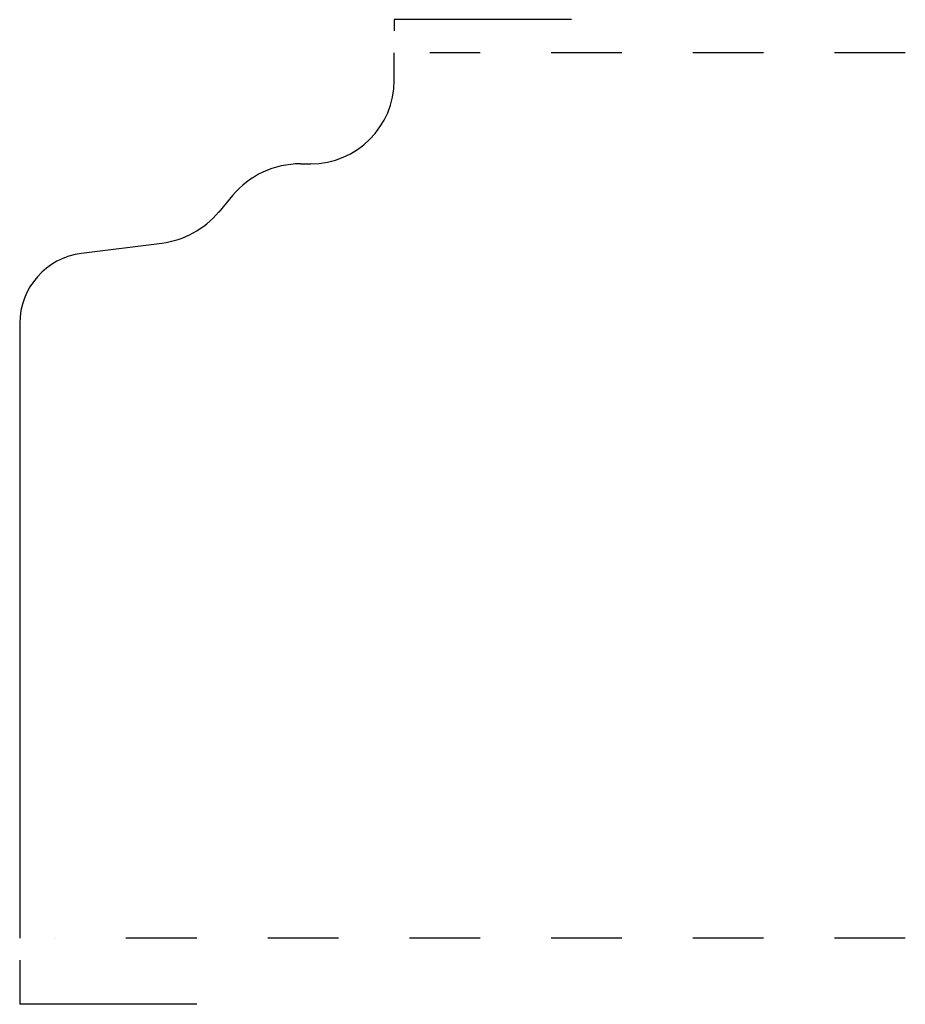
# Model space of a CAD drawing. Extents: x 0 to 1.25, y -0.09 to 1.3.
import ezdxf

# ---------------------------------------------------------------- set-up
doc = ezdxf.new("R2010")
doc.units = 0
doc.linetypes.add('DASHED', pattern=[0.2, 0.1, -0.1])
doc.layers.add('CK_LEVEL_2', color=7, linetype='CONTINUOUS')

msp = doc.modelspace()

# ---------------------------------------------------------------- linework, layer by layer
at = {"layer": 'CK_LEVEL_2', "color": 2, "linetype": 'CONTINUOUS'}
for p, q in [((0.7787, 1.2968), (0.5287, 1.2968)), ((0.5287, 1.2968), (0.5287, 1.2812)), ((0, -0.0312), (0, -0.0933)), ((0.25, -0.0933), (0, -0.0933))]:
    msp.add_line(p, q, dxfattribs=at)
at = {"layer": 'CK_LEVEL_2', "color": 4, "linetype": 'CONTINUOUS'}
for p, q in [((0.5287, 1.2113), (0.5287, 1.25)), ((0.3963, 1.0933), (0.4107, 1.0933)), ((0.3003, 1.0484), (0.281, 1.0252)), ((0.0873, 0.9669), (0.2008, 0.9814)), ((0, 0.8677), (0, 0))]:
    msp.add_line(p, q, dxfattribs=at)
at = {"layer": 'CK_LEVEL_2', "color": 4, "linetype": 'DASHED'}
for p, q in [((1.25, 1.25), (0.5787, 1.25)), ((1.25, 0), (0.05, 0))]:
    msp.add_line(p, q, dxfattribs=at)
at = {"layer": 'CK_LEVEL_2', "color": 6, "linetype": 'CONTINUOUS'}
for centre, radius, start, end in [((0.4107, 1.2113), 0.118, 270, 360), ((0.3963, 0.9683), 0.125, 90, 140.1278), ((0.185, 1.1054), 0.125, 277.2683, 320.1278), ((0.1, 0.8677), 0.1, 97.2683, 180)]:
    msp.add_arc(centre, radius, start, end, dxfattribs=at)

doc.saveas('drawing.dxf')
